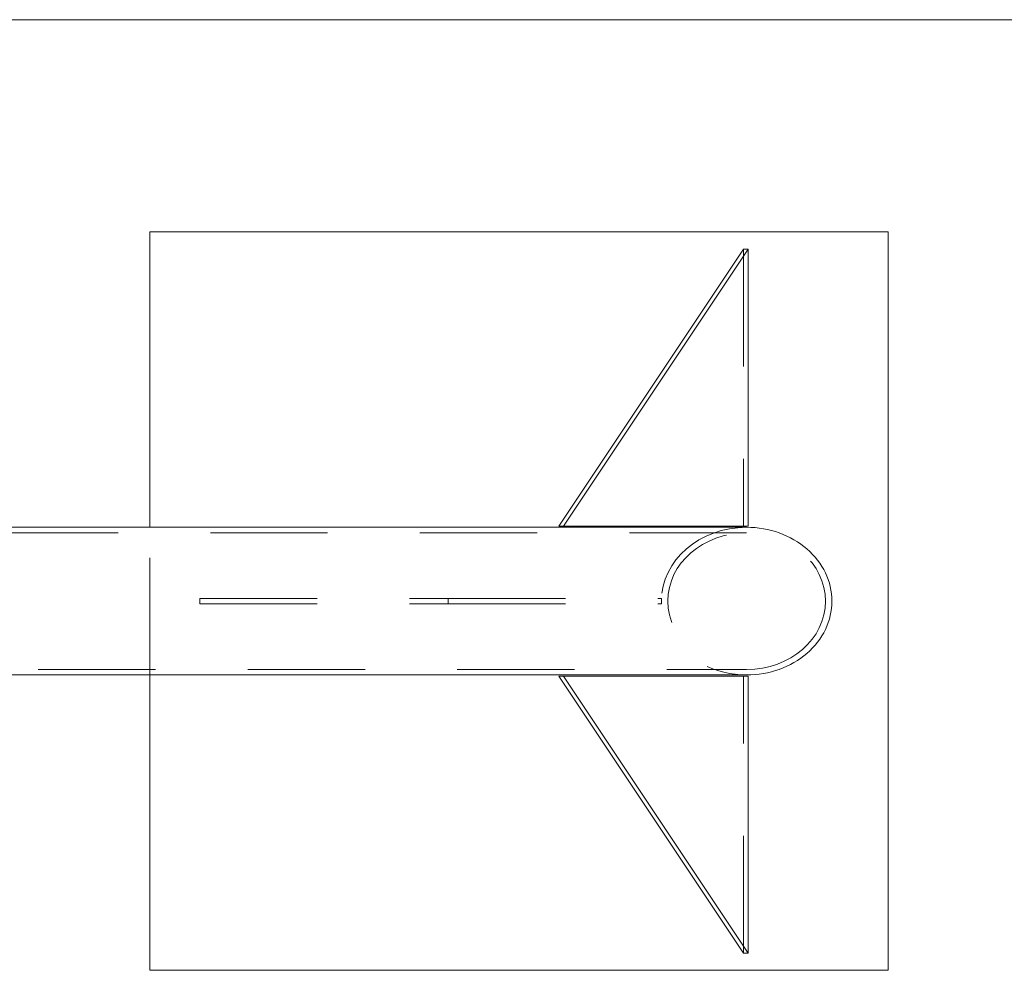
# Model space of a CAD drawing. Units: millimetres. Extents: x 0 to 42, y 0 to 29.8.
# Drawn here: x 14.7 to 15.8, y 16.2 to 17.2 of the extents above; entities that cross this region are included whole.
import ezdxf

# ---------------------------------------------------------------- set-up
doc = ezdxf.new("R2010")
doc.units = ezdxf.units.MM
doc.linetypes.add('HIDDEN', pattern=[0.1905, 0.127, -0.0635])

msp = doc.modelspace()

# ---------------------------------------------------------------- linework, layer by layer
at = {"color": 7, "linetype": 'Continuous', "lineweight": 15}
for p, q in [((18.6283216, 17.2076148), (11.9970281, 17.2076148)), ((14.8838878, 16.9776148), (15.6838878, 16.9776148)), ((14.8838878, 16.6576148), (14.8838878, 16.9776148)), ((15.6838878, 16.9776148), (15.6838878, 16.1776148)), ((15.3269596, 16.6589719), (15.5269596, 16.9589719)), ((15.3321558, 16.6589719), (15.5321558, 16.9589719)), ((15.5269596, 16.9589719), (15.5321558, 16.9589719)), ((15.5321558, 16.9589719), (15.5321558, 16.6589719)), ((15.5304237, 16.6576148), (14.6734999, 16.6576148)), ((15.3269596, 16.6589719), (15.3321558, 16.6589719)), ((15.5321558, 16.6589719), (15.3321558, 16.6589719)), ((14.6734999, 16.4976148), (15.5304237, 16.4976148)), ((14.8838878, 16.1776148), (14.8838878, 16.4976148)), ((15.3321558, 16.4962577), (15.3269596, 16.4962577)), ((15.3269596, 16.4962577), (15.5269596, 16.1962577)), ((15.3321558, 16.4962577), (15.5321558, 16.1962577)), ((15.5321558, 16.4962577), (15.3321558, 16.4962577)), ((15.5321558, 16.1962577), (15.5321558, 16.4962577)), ((15.5321558, 16.1962577), (15.5269596, 16.1962577)), ((15.6838878, 16.1776148), (14.8838878, 16.1776148))]:
    msp.add_line(p, q, dxfattribs=at)
at = {"color": 7, "linetype": 'HIDDEN', "lineweight": 0}
for p, q in [((15.5269596, 16.9589719), (15.5269596, 16.6589719)), ((14.8838878, 16.4976148), (14.8838878, 16.6576148)), ((15.5304237, 16.6516148), (14.5359277, 16.6516148)), ((14.9380477, 16.5806148), (14.9380477, 16.5746148)), ((14.9380477, 16.5806148), (15.2071076, 16.5806148)), ((15.2071076, 16.5806148), (15.2071076, 16.5746148)), ((15.2071076, 16.5806148), (15.4380477, 16.5806148)), ((15.4380477, 16.5806148), (15.4380477, 16.5746148)), ((14.9380477, 16.5746148), (15.2071076, 16.5746148)), ((15.2071076, 16.5746148), (15.4380477, 16.5746148)), ((14.5359277, 16.5036148), (15.5304237, 16.5036148)), ((15.5269596, 16.1962577), (15.5269596, 16.4962577))]:
    msp.add_line(p, q, dxfattribs=at)
msp.add_ellipse((15.5304237, 16.5776148), major_axis=(0.092376, 0), ratio=0.866025404, start_param=1.570796327, end_param=4.71238898, dxfattribs=at)
at = {"color": 7, "linetype": 'Continuous', "lineweight": 15}
for start_param, end_param in [(0, 1.570796327), (4.71238898, 6.283185307)]:
    msp.add_ellipse((15.5304237, 16.5776148), major_axis=(0.092376, 0), ratio=0.866025404, start_param=start_param, end_param=end_param, dxfattribs=at)
at = {"color": 7, "linetype": 'HIDDEN', "lineweight": 0}
msp.add_ellipse((15.5304237, 16.5776148), major_axis=(0.0854478, 0), ratio=0.866025404, dxfattribs=at)

doc.saveas('drawing.dxf')
